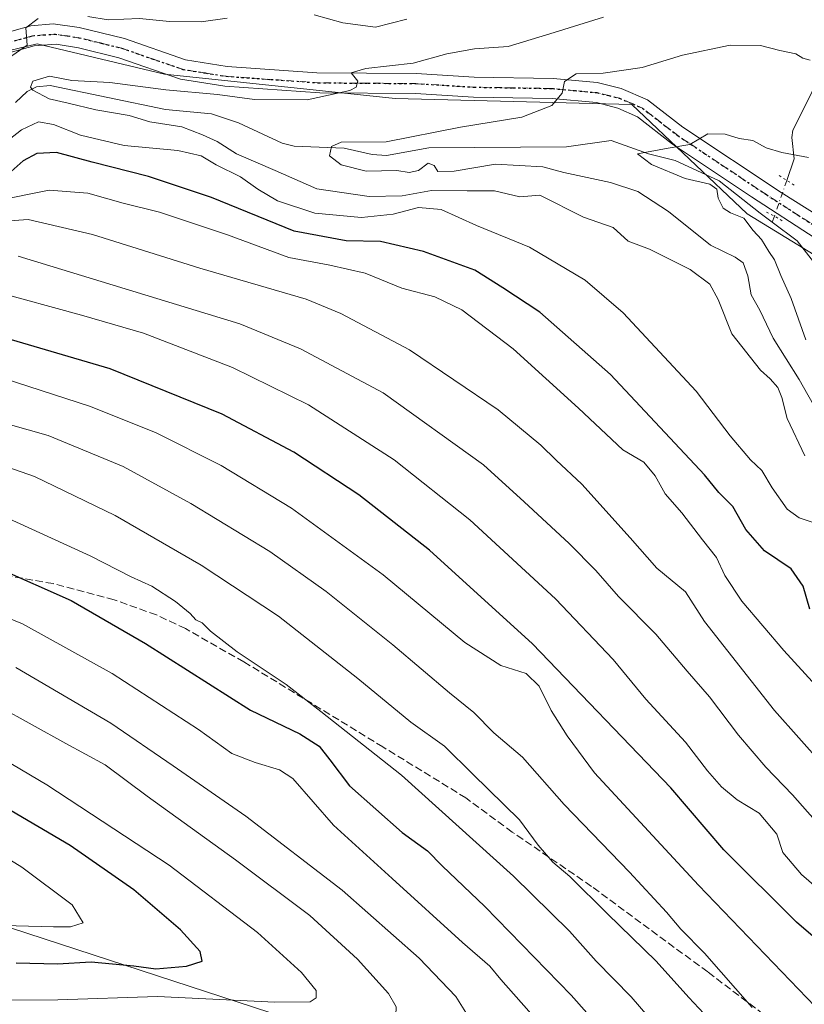
# Model space of a CAD drawing. Units: metres. Extents: x 610562 to 614004, y 4747828 to 4750197.
# Drawn here: x 611626 to 611801, y 4748002 to 4748221 of the extents above; entities that cross this region are included whole.
import ezdxf

# ---------------------------------------------------------------- set-up
doc = ezdxf.new("R2010")
doc.units = ezdxf.units.M
doc.header["$MEASUREMENT"] = 0
for name, pattern in [('DGN Style 3', [2.307223458686699, 1.648016756204785, -0.6592067024819142]), ('DGN Style 4', [2.6384748266838614, 1.318413404963828, -0.6592067024819142, 0.001648016756204785, -0.6592067024819142]), ('DGN Style 5', [1.1536117293433497, 0.4944050268614355, -0.6592067024819142])]:
    doc.linetypes.add(name, pattern=pattern)
for name, color, linetype, lineweight in [('Arbolado forestal CxS', 92, 'Continuous', 0), ('Corriente natural lineal', 142, 'Continuous', 13), ('Corriente natural lineal oculto', 9, 'DGN Style 4', 13), ('Curva de nivel maestra', 30, 'Continuous', 30), ('Curva de nivel normal', 30, 'Continuous', 0), ('Pista no pavimentada Cxs', 111, 'Continuous', 0), ('Pista no pavimentada eje', 91, 'DGN Style 4', 0), ('Puente lineal', 2, 'DGN Style 5', 0), ('Ruta', 7, 'DGN Style 5', 30), ('Senda', 7, 'DGN Style 3', 0)]:
    doc.layers.add(name, color=color, linetype=linetype, lineweight=lineweight)

msp = doc.modelspace()

# ---------------------------------------------------------------- linework, layer by layer
at = {"layer": 'Arbolado forestal CxS', "color": 92, "linetype": 'Continuous', "lineweight": 0}
for points in [[(611836.7083000002, 4748260.286900001, 578.5017999999982), (611812.6479000002, 4748209.757300001, 560.8965000000027), (611802.7521000003, 4748169.051100001, 552.2464999999938), (611787.8404999999, 4748178.201300001, 553.3168000000006), (611762.2078999998, 4748202.4747, 557.5679999999993), (611709.5931000002, 4748203.8233, 564.3365999999951), (611658.3283000002, 4748209.217900001, 566.6610999999976), (611652.0734999999, 4748210.706700001, 566.9560000000056), (611629.9972999999, 4748215.961100001, 569.4465000000055), (611599.5094999997, 4748208.681299999, 573.6521000000066)], [(611567.5115, 4748208.681700001, 578.3114999999962), (611570.6873000005, 4748205.030900001, 576.3898999999947), (611599.5094999997, 4748208.681299999, 573.6521000000066), (611629.9972999999, 4748215.961100001, 569.4465000000055), (611652.0734999999, 4748210.706700001, 566.9560000000056), (611658.3283000002, 4748209.217900001, 566.6610999999976), (611709.5931000002, 4748203.8233, 564.3365999999951), (611762.2078999998, 4748202.4747, 557.5679999999993), (611787.8404999999, 4748178.201300001, 553.3168000000006), (611802.7521000003, 4748169.051100001, 552.2464999999938)], [(611567.5115, 4748208.681700001, 578.3114999999962), (611570.6873000005, 4748205.030900001, 576.3898999999947), (611599.5094999997, 4748208.681299999, 573.6521000000066), (611629.9972999999, 4748215.961100001, 569.4465000000055), (611652.0734999999, 4748210.706700001, 566.9560000000056), (611658.3283000002, 4748209.217900001, 566.6610999999976), (611709.5931000002, 4748203.8233, 564.3365999999951), (611762.2078999998, 4748202.4747, 557.5679999999993), (611787.8404999999, 4748178.201300001, 553.3168000000006), (611802.7521000003, 4748169.051100001, 552.2464999999938)], [(611599.5094999997, 4748208.681299999, 573.6521000000066), (611629.9972999999, 4748215.961100001, 569.4465000000055), (611652.0734999999, 4748210.706700001, 566.9560000000056), (611658.3283000002, 4748209.217900001, 566.6610999999976), (611709.5931000002, 4748203.8233, 564.3365999999951), (611762.2078999998, 4748202.4747, 557.5679999999993), (611787.8404999999, 4748178.201300001, 553.3168000000006), (611802.7521000003, 4748169.051100001, 552.2464999999938), (611803.0601000005, 4748168.962300001, 552.2272999999988), (611817.1129000002, 4748163.4461, 550.8896999999997), (611833.8327000003, 4748149.073899999, 548.3447000000015), (611846.5305000005, 4748151.090700001, 547.5678000000044), (611871.7225000003, 4748123.893100001, 543.7646999999997), (611885.2515000004, 4748109.2863, 541.8280999999988), (611963.1816999996, 4748069.1787, 536.8099999999977), (611989.1312999995, 4748048.603499999, 533.5252999999939)], [(611126.1656999999, 4748156.324100001, 663.1174000000028), (611127.6052999999, 4748154.5415, 663.835699999996), (611169.0645000003, 4748153.440099999, 676.9446000000025), (611207.3422999998, 4748142.098300001, 691.265400000004), (611248.8296999997, 4748122.545100001, 695.4925999999978), (611304.1842999998, 4748100.986300001, 686.890400000004), (611433.4272999996, 4748066.0143, 674.1888000000035), (611620.5484999996, 4748020.430299999, 656.1018999999942), (611739.3739, 4747981.6589, 630.5834999999934), (611774.3822999997, 4747971.6567, 616.7592000000004), (611785.6350999996, 4747960.403700001, 606.0699000000022), (611795.6370999999, 4747952.901699999, 598.375), (611794.3870999999, 4747945.399499999, 593.9182000000001), (611788.5148999998, 4747942.0759, 593.0565999999963), (611774.6557, 4747930.952500001, 590.852899999998), (611788.7909000004, 4747897.195499999, 572.0399000000034), (611782.5062999995, 4747879.1395, 563.453800000003), (611789.2944999998, 4747867.1853, 555.7694999999949), (611789.0717000002, 4747854.9395, 552.9091999999946), (611787.1385000005, 4747852.888499999, 552.9936000000016)], [(611126.1656999999, 4748156.324100001, 663.1174000000028), (611127.6052999999, 4748154.5415, 663.835699999996), (611169.0645000003, 4748153.440099999, 676.9446000000025), (611207.3422999998, 4748142.098300001, 691.265400000004), (611248.8296999997, 4748122.545100001, 695.4925999999978), (611304.1842999998, 4748100.986300001, 686.890400000004), (611433.4272999996, 4748066.0143, 674.1888000000035), (611620.5484999996, 4748020.430299999, 656.1018999999942), (611739.3739, 4747981.6589, 630.5834999999934), (611774.3822999997, 4747971.6567, 616.7592000000004), (611785.6350999996, 4747960.403700001, 606.0699000000022), (611795.6370999999, 4747952.901699999, 598.375), (611794.3870999999, 4747945.399499999, 593.9182000000001), (611788.5148999998, 4747942.0759, 593.0565999999963), (611774.6557, 4747930.952500001, 590.852899999998), (611788.7909000004, 4747897.195499999, 572.0399000000034), (611782.5062999995, 4747879.1395, 563.453800000003), (611789.2944999998, 4747867.1853, 555.7694999999949), (611789.0717000002, 4747854.9395, 552.9091999999946), (611787.1385000005, 4747852.888499999, 552.9936000000016)], [(611620.5484999996, 4748020.430299999, 656.1018999999942), (611739.3739, 4747981.6589, 630.5834999999934), (611774.3822999997, 4747971.6567, 616.7592000000004), (611785.6350999996, 4747960.403700001, 606.0699000000022), (611795.6370999999, 4747952.901699999, 598.375), (611794.3870999999, 4747945.399499999, 593.9182000000001), (611788.5148999998, 4747942.0759, 593.0565999999963), (611774.6557, 4747930.952500001, 590.852899999998), (611788.7909000004, 4747897.195499999, 572.0399000000034), (611782.5062999995, 4747879.1395, 563.453800000003), (611789.2944999998, 4747867.1853, 555.7694999999949), (611789.0717000002, 4747854.9395, 552.9091999999946), (611787.1385000005, 4747852.888499999, 552.9936000000016), (611782.2164000003, 4747847.316299999, 553.0102999999945), (611433.2285000002, 4747841.614499999, 575.420100000003)], [(611980.0867, 4747987.921499999, 536.3418999999994), (611955.8025000002, 4747947.467700001, 535.4272000000057), (611938.5242999997, 4747926.9047, 536.2158000000054), (611904.8057000004, 4747914.0921, 539.5051999999996), (611876.4829000002, 4747909.3727, 543.3656999999948), (611846.1365, 4747891.840100001, 548.1279999999971), (611815.7903000005, 4747870.9351, 551.0657000000066), (611809.8494999995, 4747847.767700001, 547.6141999999963), (611801.1103999997, 4747847.6249, 550.3102999999974), (611787.1385000005, 4747852.888499999, 552.9936000000016), (611789.0717000002, 4747854.9395, 552.9091999999946), (611789.2944999998, 4747867.1853, 555.7694999999949), (611782.5062999995, 4747879.1395, 563.453800000003), (611788.7909000004, 4747897.195499999, 572.0399000000034), (611774.6557, 4747930.952500001, 590.852899999998), (611788.5148999998, 4747942.0759, 593.0565999999963), (611794.3870999999, 4747945.399499999, 593.9182000000001), (611795.6370999999, 4747952.901699999, 598.375), (611785.6350999996, 4747960.403700001, 606.0699000000022), (611774.3822999997, 4747971.6567, 616.7592000000004), (611739.3739, 4747981.6589, 630.5834999999934), (611620.5484999996, 4748020.430299999, 656.1018999999942)]]:
    msp.add_polyline3d(points, dxfattribs=at)
at = {"layer": 'Corriente natural lineal', "color": 142, "linetype": 'Continuous', "lineweight": 13, "extrusion": (0.07206774275722522, 0.2087705748249077, 0.9753056380136208), "elevation": 1035909.444830076, "flags": 128}
msp.add_lwpolyline([(971051.2748081583, -4572027.368667591), (971051.2748081583, -4572025.884918778)], dxfattribs=at)
at = {"layer": 'Corriente natural lineal', "color": 142, "linetype": 'Continuous', "lineweight": 13}
for points in [[(611814.6653000005, 4748229.156400001, 565.4639000000025), (611810.4527000004, 4748221.2294, 563.550700000007), (611805.1902999999, 4748214.9188, 561.3361000000004), (611803.7964000005, 4748212.665300001, 560.5062000000034), (611802.2610999999, 4748205.286400001, 558.4425000000047), (611797.9676999999, 4748196.7731, 556.2537000000011), (611797.7849000003, 4748195.125800001, 555.7863000000071), (611798.2860000003, 4748190.410800001, 554.8307999999961), (611796.6299000002, 4748185.6132, 553.7122999999992)], [(611625.1547999998, 4748202.917500001, 566.415399999998), (611627.7988999998, 4748205.372500001, 566.2697999999946), (611629.8656000001, 4748206.434, 566.2802999999985), (611632.8898999998, 4748206.747300001, 565.9225000000006), (611658.4859999996, 4748201.3707, 565.0589000000036), (611668.7533, 4748200.4046, 563.7611000000034), (611674.7708000002, 4748198.446599999, 563.0918999999994), (611684.4430999998, 4748193.929, 561.5825999999943), (611687.1004999997, 4748193.237400001, 561.1486000000004), (611698.2483999999, 4748192.751900001, 560.1193000000058), (611704.4769000001, 4748191.339600001, 559.8340000000027), (611707.6322999997, 4748191.1823, 559.7372000000032), (611717.0290999999, 4748192.8928, 559.8827000000019), (611747.6710999999, 4748193.069599999, 556.7314000000042), (611757.6058999998, 4748194.473400001, 556.5062999999936), (611765.8679000001, 4748191.526699999, 555.3181999999942), (611771.8214999996, 4748190.024499999, 554.8815000000031), (611781.5954999998, 4748185.5156, 554.2517999999982), (611790.6972000003, 4748178.319, 553.0215999999928), (611793.4145000001, 4748176.298400001, 553.0360999999976)], [(611793.4145000001, 4748176.298400001, 553.0360999999976), (611798.9522000002, 4748172.180600001, 552.2430000000022), (611806.4112, 4748162.4923, 551.8375999999989)]]:
    msp.add_polyline3d(points, dxfattribs=at)
at = {"layer": 'Corriente natural lineal oculto', "color": 9, "linetype": 'DGN Style 4', "lineweight": 13, "extrusion": (-0.03868895097664057, -0.1120797697632237, 0.9929457640184333), "elevation": -555295.513859612, "flags": 128}
msp.add_lwpolyline([(-971011.626250341, 4654926.997744199), (-971011.6262503411, 4654918.530974978)], dxfattribs=at)
at = {"layer": 'Curva de nivel maestra', "color": 30, "linetype": 'Continuous', "lineweight": 30, "flags": 128}
for points, elevation in [([(611801.7400000002, 4748090.2401), (611800.3200000003, 4748095.3201), (611797.5999999996, 4748099.200099999), (611791.7199999997, 4748103.1601), (611787.5700000003, 4748107.9301), (611784.6399999997, 4748113.0801), (611781.5, 4748116.1801), (611778.3700000001, 4748120.0801), (611757.4800000006, 4748142.450099999), (611741.7400000002, 4748156.3301), (611733.5099999999, 4748161.720100001), (611727.2699999996, 4748165.620100001), (611715.8600000005, 4748169.8301), (611706.3499999996, 4748172.050100001), (611698.7000000002, 4748172.1601), (611687.1299999999, 4748174.3101), (611668.7699999996, 4748181.800100001), (611654.7699999996, 4748186.5101), (611642.2000000002, 4748189.6601), (611634.2800000003, 4748191.800100001), (611629.9299999997, 4748191.600099999), (611626.8600000005, 4748189.9801), (611623.5199999996, 4748186.970100001)], 575), ([(611818.7100000001, 4747999.700099999), (611810.4000000004, 4748008.210100001), (611807.5599999996, 4748011.7301), (611806.2300000006, 4748014.1801), (611798.7800000003, 4748020.5701), (611782.6500000004, 4748036.640100001), (611770.8300000001, 4748050.440099999), (611740.1399999997, 4748082.4801), (611717.2100000001, 4748103.370100001), (611701.5099999999, 4748115.6501), (611687.0800000001, 4748125.140100001), (611671.0899999999, 4748133.610099999), (611646.2100000001, 4748143.6601), (611616.1500000004, 4748152.540100001)], 600), ([(611621.0999999996, 4748099.4001), (611637.5800000001, 4748092.130100001), (611654.0999999996, 4748082.600099999), (611677.4299999997, 4748067.770099999), (611688.4100000003, 4748062.460100001), (611692.6699999999, 4748059.7401), (611695.0800000001, 4748056.720100001), (611699.4299999997, 4748050.9001), (611711.0999999996, 4748040.540100001), (611716.7800000003, 4748036.440099999), (611720.0499999998, 4748033.110099999), (611729.4800000006, 4748024.090100001), (611748.7300000006, 4748004.340100001), (611763.2400000002, 4747987.920100001)], 625.0000000000001), ([(611625.29, 4748011.550100001), (611634.54, 4748011.290100001), (611641.9600000001, 4748011.7301), (611651.4600000001, 4748010.840100001), (611656.3899999997, 4748010.1801), (611663.2000000002, 4748010.780099999), (611666.6399999997, 4748011.890100001), (611666.2400000002, 4748014.0701), (611661.8700000001, 4748018.870100001), (611651.5, 4748027.770099999), (611637.3600000005, 4748037.640100001), (611615.6900000004, 4748050.300100001)], 650)]:
    msp.add_lwpolyline(points, dxfattribs=dict(at, elevation=elevation))
at = {"layer": 'Curva de nivel normal', "color": 30, "linetype": 'Continuous', "lineweight": 0, "flags": 128}
for points, elevation in [([(611617.6799999997, 4748208.74), (611627.7999999998, 4748215.710000001), (611627.4400000004, 4748219.57), (611630.2300000006, 4748221.600000001)], 570), ([(611800.6399999997, 4748124.33), (611796.7199999997, 4748132.640000001), (611795.5700000003, 4748137.33), (611794.6699999999, 4748139.5), (611792.9699999997, 4748141.480000001), (611790.7999999998, 4748143.380000001), (611784.4000000004, 4748151.460000001), (611781.3700000001, 4748159.109999999), (611779.5, 4748162.550000001), (611775.1799999997, 4748165.789999999), (611766.1200000001, 4748170.34), (611761.3600000005, 4748172.060000001), (611758.0499999998, 4748175.119999999), (611751.4600000001, 4748177.42), (611741.7100000001, 4748182.32), (611737.3300000001, 4748181.970000001), (611731.6799999997, 4748183.310000001), (611725.5499999998, 4748183.279999999), (611717.6299999999, 4748183.350000001), (611711.0999999996, 4748182.210000001), (611703.7699999996, 4748182.039999999), (611692.1399999997, 4748183.74), (611682.9199999999, 4748187.779999999), (611674.2800000003, 4748191.560000001), (611670, 4748194.279999999), (611666.7599999999, 4748195.720000001), (611662.1799999997, 4748197.52), (611655.0199999996, 4748198.640000001), (611650.4699999997, 4748200.08), (611643.0199999996, 4748201.300000001), (611636.8700000001, 4748202.82), (611632.6900000004, 4748203.779999999), (611629, 4748205.67), (611628.5, 4748206.359999999), (611629.04, 4748207.66), (611632.7599999999, 4748208.800000001), (611637.7300000006, 4748207.869999999), (611646.1100000005, 4748207.359999999), (611658.5999999996, 4748205.730000001), (611670.0499999998, 4748204.699999999), (611678.3099999996, 4748203.600000001), (611689.9800000006, 4748203.52), (611699.5300000003, 4748205.59), (611700.9199999999, 4748206.34), (611701.2699999996, 4748207.710000001), (611699.7699999996, 4748209.51), (611703.0300000003, 4748210.52), (611713.6100000005, 4748211.730000001), (611721.0599999996, 4748213.779999999), (611727.2400000002, 4748214.880000001), (611734.6699999999, 4748215.369999999), (611744.9100000003, 4748218.5), (611755.9199999999, 4748221.960000001)], 565), ([(611641.2300000006, 4748222.100000001), (611645.7699999996, 4748221.350000001), (611652.7699999996, 4748221.640000001), (611659.4299999997, 4748220.960000001), (611666.4400000004, 4748220.869999999), (611672.2599999999, 4748221.699999999)], 570), ([(611691.5499999998, 4748222.42), (611697.9100000003, 4748220.640000001), (611705.1799999997, 4748219.689999999), (611712.1600000003, 4748221.449999999)], 570), ([(611803.5599999996, 4748134.01), (611799.3899999997, 4748141.300000001), (611793.5800000001, 4748150.52), (611790.6699999999, 4748156.74), (611788.7300000006, 4748160.16), (611787.9900000002, 4748164.390000001), (611786.9600000001, 4748167.24), (611785.1799999997, 4748168.52), (611779.7100000001, 4748171.17), (611770.3399999999, 4748178.689999999), (611763.5099999999, 4748183.16), (611757.4299999997, 4748185.16), (611747.0999999996, 4748187.350000001), (611742.4299999997, 4748188.600000001), (611731.8600000005, 4748189.199999999), (611722.7300000006, 4748187.67), (611719.0800000001, 4748187.609999999), (611718.2699999996, 4748188.939999999), (611716.9299999997, 4748189.439999999), (611714.7800000003, 4748187.779999999), (611712.7000000002, 4748187.380000001), (611709.9299999997, 4748187.810000001), (611703.1100000005, 4748187.67), (611697.5700000003, 4748189.060000001), (611694.9900000002, 4748191.09), (611695.4199999999, 4748193.130000001), (611697.5999999996, 4748194.15), (611707.5499999998, 4748194.180000001), (611724.0999999996, 4748197.449999999), (611737.7699999996, 4748199.66), (611744.4299999997, 4748202.27), (611746.7199999997, 4748205), (611747.2300000006, 4748207.59), (611749.8499999996, 4748209.289999999), (611755.7999999998, 4748209.439999999), (611764.4600000001, 4748210.74), (611773.4500000002, 4748213.480000001), (611784.0899999999, 4748215.720000001), (611790.7999999998, 4748215.609999999), (611795.1299999999, 4748214.52), (611798.6900000004, 4748213.75), (611800.2400000002, 4748212.84), (611801.8099999996, 4748212.390000001)], 560), ([(611802.9400000004, 4748109.34), (611799.4199999999, 4748110.51), (611796.75, 4748112.460000001), (611793.4299999997, 4748117.230000001), (611791.0999999996, 4748121.09), (611788.5700000003, 4748123.42), (611784.0499999998, 4748128.810000001), (611776.4800000006, 4748138.74), (611760.25, 4748156.15), (611751.79, 4748163.390000001), (611739.4699999997, 4748170.76), (611727.6399999997, 4748175.59), (611719.7999999998, 4748179.130000001), (611714.7800000003, 4748179.619999999), (611709.0999999996, 4748178.09), (611702.0999999996, 4748177.359999999), (611691.7000000002, 4748178.32), (611683.4500000002, 4748181.09), (611679.0300000003, 4748183.640000001), (611675.2199999997, 4748186.4), (611669.8099999996, 4748189.039999999), (611666.4500000002, 4748191.060000001), (611661.25, 4748192.230000001), (611649.3300000001, 4748193.369999999), (611639.5999999996, 4748195.66), (611633.6200000001, 4748198.039999999), (611630.2599999999, 4748198.630000001), (611626.5199999996, 4748196.83), (611620.9500000002, 4748192.57)], 570), ([(611801.5, 4748190.730000001), (611795.5199999996, 4748191.789999999), (611792.0700000003, 4748192.869999999), (611789.0800000001, 4748194.470000001), (611786.0700000003, 4748194.930000001), (611782.9299999997, 4748195.930000001), (611779.0999999996, 4748195.970000001), (611775.0999999996, 4748193.59), (611770.29, 4748192.800000001), (611763.4699999997, 4748191.49), (611766.5700000003, 4748189.180000001), (611774.0700000003, 4748186.01), (611779.5099999999, 4748184.789999999), (611781.0800000001, 4748183.689999999), (611781.3600000005, 4748181.630000001), (611782.5099999999, 4748179.449999999), (611784.1600000003, 4748178.369999999), (611787.1299999999, 4748177.210000001), (611789.1600000003, 4748174.5), (611791.04, 4748172.480000001), (611792.6600000003, 4748169.800000001), (611793.8899999997, 4748167.949999999), (611795.3499999996, 4748164.42), (611797.6399999997, 4748159.359999999), (611800.8499999996, 4748150.130000001)], 555), ([(611803.0800000001, 4748073.26), (611796, 4748081.02), (611786.6500000004, 4748092.02), (611782.8499999996, 4748097.74), (611781.0300000003, 4748101.710000001), (611777.9000000004, 4748105.609999999), (611773.3200000003, 4748111.66), (611769.5999999996, 4748115.880000001), (611767.3700000001, 4748119.9), (611764.8300000001, 4748122.960000001), (611760.1699999999, 4748125.640000001), (611750.3700000001, 4748134.949999999), (611735.8300000001, 4748148.119999999), (611724.4299999997, 4748156.779999999), (611718.4299999997, 4748159.689999999), (611711.0499999998, 4748161.619999999), (611702.8899999997, 4748164.939999999), (611695.0199999996, 4748166.77), (611685.9699999997, 4748168.449999999), (611672.3099999996, 4748173.52), (611657.1600000003, 4748178.529999999), (611649.0899999999, 4748180.52), (611641.2699999996, 4748182.75), (611632.6299999999, 4748183.460000001), (611621.1600000003, 4748181.16)], 580), ([(611619.6799999997, 4748176.310000001), (611628, 4748176.939999999), (611642.2800000003, 4748173.550000001), (611666.1600000003, 4748166.100000001), (611689.8099999996, 4748159.199999999), (611697.5300000003, 4748156.02), (611712.7999999998, 4748147.890000001), (611732.4699999997, 4748134.560000001), (611741.9900000002, 4748126.720000001), (611745.3600000005, 4748123.34), (611751.0999999996, 4748118.039999999), (611761.8300000001, 4748106.100000001), (611767.7300000006, 4748099.34), (611774.0999999996, 4748094.039999999), (611778.3799999999, 4748087.49), (611793.9000000004, 4748067.710000001), (611804.75, 4748055.52), (611823.7100000001, 4748036.359999999), (611843.8700000001, 4748018.119999999), (611856.8799999999, 4748007.640000001), (611865.9699999997, 4747999.100000001)], 585), ([(611805.1699999999, 4748040.710000001), (611797.9199999999, 4748048.930000001), (611792.0099999999, 4748055.050000001), (611785.9000000004, 4748062.210000001), (611779.4600000001, 4748070.689999999), (611774.4699999997, 4748076.439999999), (611767.54, 4748084.630000001), (611759.2100000001, 4748093.060000001), (611754.1799999997, 4748098.84), (611748.2599999999, 4748104.84), (611738.2699999996, 4748114.119999999), (611729.25, 4748122.33), (611706.9199999999, 4748138.34), (611688.5300000003, 4748148.15), (611675.0599999996, 4748153.67), (611625.7699999996, 4748168.730000001)], 590), ([(611836.1200000001, 4747996.369999999), (611824.3399999999, 4748009.640000001), (611815.9500000002, 4748017.09), (611810.3099999996, 4748022.220000001), (611799.9400000004, 4748031.220000001), (611795.79, 4748036.109999999), (611794.4199999999, 4748040.189999999), (611790.5099999999, 4748044.800000001), (611785.5999999996, 4748047.800000001), (611782.1200000001, 4748050.710000001), (611779.04, 4748054.27), (611774.1600000003, 4748060.600000001), (611765.3200000003, 4748070.220000001), (611758.0800000001, 4748079.02), (611745.2599999999, 4748092.539999999), (611726.1699999999, 4748110.109999999), (611709.3300000001, 4748123.460000001), (611690.3300000001, 4748135.680000001), (611673.4299999997, 4748143.980000001), (611653.6200000001, 4748151.600000001), (611639.8300000001, 4748155.619999999), (611620.2800000003, 4748160.939999999)], 595), ([(611804.8200000003, 4747999.859999999), (611777.0199999996, 4748028.82), (611753.8899999997, 4748053.779999999), (611747.7999999998, 4748062.039999999), (611744.29, 4748067.710000001), (611741.5800000001, 4748073.100000001), (611738.6799999997, 4748075.9), (611733.0599999996, 4748077.67), (611725.0800000001, 4748082.779999999), (611706.8899999997, 4748097.84), (611686.5499999998, 4748112.67), (611670.8600000005, 4748122.180000001), (611656.4400000004, 4748129.480000001), (611641.8399999999, 4748135.300000001), (611616.8499999996, 4748143.41)], 605), ([(611788.9800000006, 4748001.59), (611778.3799999999, 4748013.699999999), (611773.1100000005, 4748019.039999999), (611769.9299999997, 4748022.77), (611761.7100000001, 4748031.67), (611747.1799999997, 4748046.789999999), (611737.8799999999, 4748057.300000001), (611731.5099999999, 4748062.689999999), (611727.0700000003, 4748067.230000001), (611721.6699999999, 4748071.630000001), (611709.0800000001, 4748082.27), (611694.2400000002, 4748094.16), (611681.7100000001, 4748103.039999999), (611664.1699999999, 4748113.74), (611649.0999999996, 4748121.939999999), (611632.4299999997, 4748128.859999999), (611602.8099999996, 4748137.230000001)], 609.9999999999999), ([(611780.4199999999, 4747997.9), (611774.9000000004, 4748003.850000001), (611767.6399999997, 4748011.92), (611756.7999999998, 4748022.41), (611748.4299999997, 4748030.710000001), (611744.6399999997, 4748033.92), (611741.3799999999, 4748037.710000001), (611737.2400000002, 4748043.380000001), (611726.8200000003, 4748053.52), (611720.5800000001, 4748059.710000001), (611713.0599999996, 4748065.050000001), (611701.2999999998, 4748074.77), (611683.6399999997, 4748088.630000001), (611666.4299999997, 4748100.039999999), (611647.3300000001, 4748111.029999999), (611629.4199999999, 4748119.710000001), (611612.3399999999, 4748125.699999999)], 615), ([(611769.9100000003, 4747994.869999999), (611762.0300000003, 4748003.970000001), (611754.2999999998, 4748011.91), (611748.3099999996, 4748018.59), (611735.8499999996, 4748030.789999999), (611711.0099999999, 4748053.279999999), (611693.0800000001, 4748067.480000001), (611685.3200000003, 4748073.460000001), (611674.4699999997, 4748080.75), (611668.5499999998, 4748085.300000001), (611666.7000000002, 4748087.180000001), (611665.2699999996, 4748087.880000001), (611663.9900000002, 4748089.25), (611660.7300000006, 4748091.939999999), (611655.5, 4748095.32), (611650.8899999997, 4748097.41), (611641.7599999999, 4748102.050000001), (611620.1500000004, 4748111.92)], 620), ([(611623.7199999997, 4747975.619999999), (611651.7699999996, 4747978.039999999), (611676.2599999999, 4747979.26), (611713.3899999997, 4747981.859999999), (611735.5899999999, 4747982.430000001), (611745.6399999997, 4747984.08), (611747.0499999998, 4747985.140000001), (611747.9100000003, 4747987.550000001), (611745.9699999997, 4747992.01), (611739.2599999999, 4748000.789999999), (611733.0899999999, 4748007.800000001), (611730.5999999996, 4748010.82), (611724.5599999996, 4748016.02), (611708.9400000004, 4748030.32), (611695.8700000001, 4748042.130000001), (611686.8399999999, 4748052.58), (611683.8700000001, 4748054.449999999), (611678.4500000002, 4748056.130000001), (611673.2999999998, 4748058.09), (611665.8399999999, 4748063.41), (611646.6600000003, 4748075.930000001), (611626.7000000002, 4748086.980000001), (611607.04, 4748094.980000001)], 630), ([(611625.2100000001, 4748077.25), (611646.4000000004, 4748064.83), (611660.2400000002, 4748055.33), (611676.4100000003, 4748044.180000001), (611697.79, 4748027.699999999), (611714.9400000004, 4748012.550000001), (611723.0700000003, 4748004.01), (611725.6399999997, 4747999.91), (611728.2999999998, 4747991.82), (611728.2800000003, 4747990.26), (611726.3399999999, 4747989.24), (611718.6500000004, 4747989.16), (611703.7800000003, 4747989.810000001), (611684.3799999999, 4747988.34), (611658.0800000001, 4747986.960000001), (611645.5999999996, 4747986.609999999), (611637.0800000001, 4747985.980000001), (611623.1399999997, 4747985.439999999)], 635), ([(611620.3300000001, 4747994.41), (611634.25, 4747994.76), (611640.8300000001, 4747995.119999999), (611649.7000000002, 4747995.230000001), (611666.0599999996, 4747995.91), (611672.7599999999, 4747995.800000001), (611676.7400000002, 4747996.52), (611697.7400000002, 4747996.350000001), (611708.2199999997, 4747998.970000001), (611709.7199999997, 4747999.91), (611709.7999999998, 4748001.720000001), (611708.1200000001, 4748004.74), (611701.1699999999, 4748012.380000001), (611690.5999999996, 4748022.07), (611674.0999999996, 4748034.449999999), (611654.4699999997, 4748048.600000001), (611645.1399999997, 4748055.600000001), (611636.3399999999, 4748060.34), (611621.3200000003, 4748068.67)], 640), ([(611621.2999999998, 4748003.220000001), (611634.5700000003, 4748003.32), (611656.7300000006, 4748004.01), (611682.8200000003, 4748002.779999999), (611690.7100000001, 4748002.869999999), (611692.0499999998, 4748003.779999999), (611691.9800000006, 4748005.41), (611688.7800000003, 4748009.4), (611678.9800000006, 4748018.26), (611659.3200000003, 4748033.26), (611632.1600000003, 4748051.100000001), (611616.4500000002, 4748060.390000001)], 645), ([(611614.2000000002, 4748020.050000001), (611633.5999999996, 4748019.51), (611637.4100000003, 4748019.52), (611640.2300000006, 4748020.41), (611637.7800000003, 4748024.460000001), (611626.5999999996, 4748032.800000001), (611607.3300000001, 4748044.699999999)], 655)]:
    msp.add_lwpolyline(points, dxfattribs=dict(at, elevation=elevation))
at = {"layer": 'Pista no pavimentada Cxs', "color": 111, "linetype": 'Continuous', "lineweight": 0}
for points in [[(611611.6401000004, 4748215.220100001, 581.2899999999936), (611628.5500999996, 4748219.970100001, 578.6998000000021), (611633.5100999996, 4748220.4101, 578.417300000001), (611639.3201000001, 4748219.620100001, 575.819399999993), (611649.3901000004, 4748217.1501, 575.2992999999988), (611662.9401000004, 4748212.450099999, 575.0489999999991), (611672.2401000002, 4748210.9801, 575.1502000000038), (611692.1801000005, 4748209.5601, 566.8271999999997), (611714.2600999996, 4748209.370100001, 569.8733999999968), (611727.1601, 4748208.5701, 565.7949999999983), (611744.6901000004, 4748208.2601, 565.1901000000071), (611754.4700999996, 4748207.370100001, 565.732799999998), (611759.8501000004, 4748206.0801, 566.6787999999942), (611765.7001, 4748203.5701, 565.6132999999973), (611773.5401, 4748197.4901, 558.7520999999979), (611795.4101, 4748182.9301, 557.0338000000047), (611809.5201000003, 4748173.9901, 554.8090999999986)], [(611611.6401000004, 4748215.220100001, 581.2899999999936), (611628.5500999996, 4748219.970100001, 578.6998000000021), (611633.5100999996, 4748220.4101, 578.417300000001), (611639.3201000001, 4748219.620100001, 575.819399999993), (611649.3901000004, 4748217.1501, 575.2992999999988), (611662.9401000004, 4748212.450099999, 575.0489999999991), (611672.2401000002, 4748210.9801, 575.1502000000038), (611692.1801000005, 4748209.5601, 566.8271999999997), (611714.2600999996, 4748209.370100001, 569.8733999999968), (611727.1601, 4748208.5701, 565.7949999999983), (611744.6901000004, 4748208.2601, 565.1901000000071), (611754.4700999996, 4748207.370100001, 565.732799999998), (611759.8501000004, 4748206.0801, 566.6787999999942), (611765.7001, 4748203.5701, 565.6132999999973), (611773.5401, 4748197.4901, 558.7520999999979), (611795.4101, 4748182.9301, 557.0338000000047), (611809.5201000003, 4748173.9901, 554.8090999999986)], [(611802.9401000004, 4748172.780099999, 556.2914000000019), (611788.8201000001, 4748181.960100001, 555.5339999999997), (611771.2701000003, 4748193.690099999, 560.7943999999989), (611763.4200999998, 4748199.7401, 565.7464999999938), (611759.0701000001, 4748201.670100001, 565.6782999999997), (611754.3101000005, 4748202.9101, 565.2577000000019), (611744.4501, 4748203.840100001, 564.3453000000009), (611726.9801000003, 4748204.140100001, 564.8225999999995), (611714.1001000004, 4748204.940099999, 569.5151000000042), (611692.8201000001, 4748205.100099999, 566.7670000000071), (611671.7401000002, 4748206.5701, 573.3950999999943), (611661.8601000002, 4748208.140100001, 573.3120999999956), (611648.1300999997, 4748212.9101, 569.5665000000008), (611639.1901000004, 4748215.110099999, 574.920299999998), (611634.2100999998, 4748215.9001, 576.1450999999943), (611629.3000999996, 4748215.5801, 578.1010999999999), (611612.7301000003, 4748210.9301, 578.6049999999959)], [(611802.9401000004, 4748172.780099999, 556.2914000000019), (611788.8201000001, 4748181.960100001, 555.5339999999997), (611771.2701000003, 4748193.690099999, 560.7943999999989), (611763.4200999998, 4748199.7401, 565.7464999999938), (611759.0701000001, 4748201.670100001, 565.6782999999997), (611754.3101000005, 4748202.9101, 565.2577000000019), (611744.4501, 4748203.840100001, 564.3453000000009), (611726.9801000003, 4748204.140100001, 564.8225999999995), (611714.1001000004, 4748204.940099999, 569.5151000000042), (611692.8201000001, 4748205.100099999, 566.7670000000071), (611671.7401000002, 4748206.5701, 573.3950999999943), (611661.8601000002, 4748208.140100001, 573.3120999999956), (611648.1300999997, 4748212.9101, 569.5665000000008), (611639.1901000004, 4748215.110099999, 574.920299999998), (611634.2100999998, 4748215.9001, 576.1450999999943), (611629.3000999996, 4748215.5801, 578.1010999999999), (611612.7301000003, 4748210.9301, 578.6049999999959)]]:
    msp.add_polyline3d(points, dxfattribs=at)
at = {"layer": 'Pista no pavimentada eje', "color": 91, "linetype": 'DGN Style 4', "lineweight": 0}
msp.add_polyline3d([(611804.1201, 4748174.721899999, 556.167300000001), (611799.1750999996, 4748177.8551, 555.9541000000027), (611792.1151000002, 4748182.4451, 554.2488000000012), (611781.1801000005, 4748189.725099999, 558.1784999999945), (611772.4051000001, 4748195.590100001, 559.0138000000006), (611768.4801000003, 4748198.6151, 562.1778999999951), (611764.5601000005, 4748201.655099999, 565.2727000000014), (611762.3850999996, 4748202.620100001, 566.2109000000055), (611759.4600999998, 4748203.8751, 565.8387999999978), (611757.0800999999, 4748204.495100001, 565.4838000000018), (611754.3901000004, 4748205.140100001, 565.4829999999929), (611749.4600999998, 4748205.6051, 564.4763999999996), (611744.5701000001, 4748206.050100001, 564.4321000000054), (611735.8051000005, 4748206.2051, 566.9045000000042), (611727.0701000001, 4748206.3551, 564.9833999999975), (611714.1801000005, 4748207.155099999, 568.9014000000025), (611703.5401, 4748207.235099999, 566.3675999999978), (611692.5000999998, 4748207.3301, 565.7955999999976), (611681.9600999998, 4748208.065099999, 572.2596000000049), (611671.9901000002, 4748208.7751, 573.7770000000019), (611667.3400999998, 4748209.5101, 574.0602000000072), (611662.4001000002, 4748210.295100001, 574.1812000000064), (611655.5351, 4748212.6801, 568.9750000000058), (611648.7600999996, 4748215.030099999, 572.2421999999933), (611644.2901, 4748216.130100001, 572.9668999999994), (611639.2550999997, 4748217.3651, 573.6891000000032), (611636.7651000004, 4748217.7601, 575.0552000000025), (611633.8601000002, 4748218.155099999, 576.8571999999986), (611631.4051000001, 4748217.995100001, 577.8588000000018), (611628.9250999996, 4748217.7751, 578.8105999999971), (611620.4700999996, 4748215.4001, 578.4312000000064)], dxfattribs=at)
at = {"layer": 'Puente lineal', "color": 2, "linetype": 'DGN Style 5', "lineweight": 0, "extrusion": (-0.3417962361404456, 0.2165650247204624, 0.9144806848851704), "elevation": 819691.4714616168, "flags": 128}
msp.add_lwpolyline([(-4338303.271896141, -1851162.00144234), (-4338303.271896141, -1851157.627317966)], dxfattribs=at)
at = {"layer": 'Puente lineal', "color": 2, "linetype": 'DGN Style 5', "lineweight": 0, "extrusion": (0.3378893749982307, 0.7964716856146404, 0.5014614883293415), "elevation": 3988786.450568881, "flags": 128}
msp.add_lwpolyline([(1291153.968643441, -2311272.297481781), (1291155.96540541, -2311272.840721359), (1291158.153666477, -2311273.05558995)], dxfattribs=at)
at = {"layer": 'Ruta', "color": 7, "linetype": 'DGN Style 5', "lineweight": 30}
msp.add_polyline3d([(611620.4700999996, 4748215.4001, 578.4312000000064), (611628.9250999996, 4748217.7751, 578.8105999999971), (611631.4051000001, 4748217.995100001, 577.8588000000018), (611633.8601000002, 4748218.155099999, 576.8571999999986), (611636.7651000004, 4748217.7601, 575.0552000000025), (611639.2550999997, 4748217.3651, 573.6891000000032), (611644.2901, 4748216.130100001, 572.9668999999994), (611648.7600999996, 4748215.030099999, 572.2421999999933), (611655.5351, 4748212.6801, 568.9750000000058), (611662.4001000002, 4748210.295100001, 574.1812000000064), (611667.3400999998, 4748209.5101, 574.0602000000072), (611671.9901000002, 4748208.7751, 573.7770000000019), (611681.9600999998, 4748208.065099999, 572.2596000000049), (611692.5000999998, 4748207.3301, 565.7955999999976), (611703.5401, 4748207.235099999, 566.3675999999978), (611714.1801000005, 4748207.155099999, 568.9014000000025), (611727.0701000001, 4748206.3551, 564.9833999999975), (611735.8051000005, 4748206.2051, 566.9045000000042), (611744.5701000001, 4748206.050100001, 564.4321000000054), (611749.4600999998, 4748205.6051, 564.4763999999996), (611754.3901000004, 4748205.140100001, 565.4829999999929), (611757.0800999999, 4748204.495100001, 565.4838000000018), (611759.4600999998, 4748203.8751, 565.8387999999978), (611762.3850999996, 4748202.620100001, 566.2109000000055), (611764.5601000005, 4748201.655099999, 565.2727000000014), (611768.4801000003, 4748198.6151, 562.1778999999951), (611772.4051000001, 4748195.590100001, 559.0138000000006), (611781.1801000005, 4748189.725099999, 558.1784999999945), (611792.1151000002, 4748182.4451, 554.2488000000012), (611799.1750999996, 4748177.8551, 555.9541000000027), (611804.1201, 4748174.721899999, 556.167300000001)], dxfattribs=at)
at = {"layer": 'Senda', "color": 7, "linetype": 'DGN Style 3', "lineweight": 0}
msp.add_polyline3d([(611804.2600999996, 4747985.340100001, 611.5558000000019), (611802.0201000003, 4747989.5001, 612.3736000000063), (611795.2100999998, 4747996.7301, 613.3669999999984), (611791.5000999998, 4748000.0601, 612.8681999999973), (611779.0601000005, 4748009.5001, 612.905700000003), (611753.2200999996, 4748028.540100001, 619.5996000000014), (611735.6201, 4748040.620100001, 621.9043999999994), (611725.3000999996, 4748048.220100001, 623.343200000003), (611706.8601000002, 4748059.5601, 623.9876999999979), (611675.9700999996, 4748078.470100001, 629.6904000000068), (611662.9401000004, 4748085.9001, 626.5170000000071), (611656.4801000003, 4748088.960100001, 627.0556999999973), (611647.1001000004, 4748092.300100001, 626.5114999999934), (611633.5401, 4748095.9001, 628.1438000000053), (611610.6300999997, 4748099.880100001, 633.5528999999951)], dxfattribs=at)

doc.saveas('drawing.dxf')
